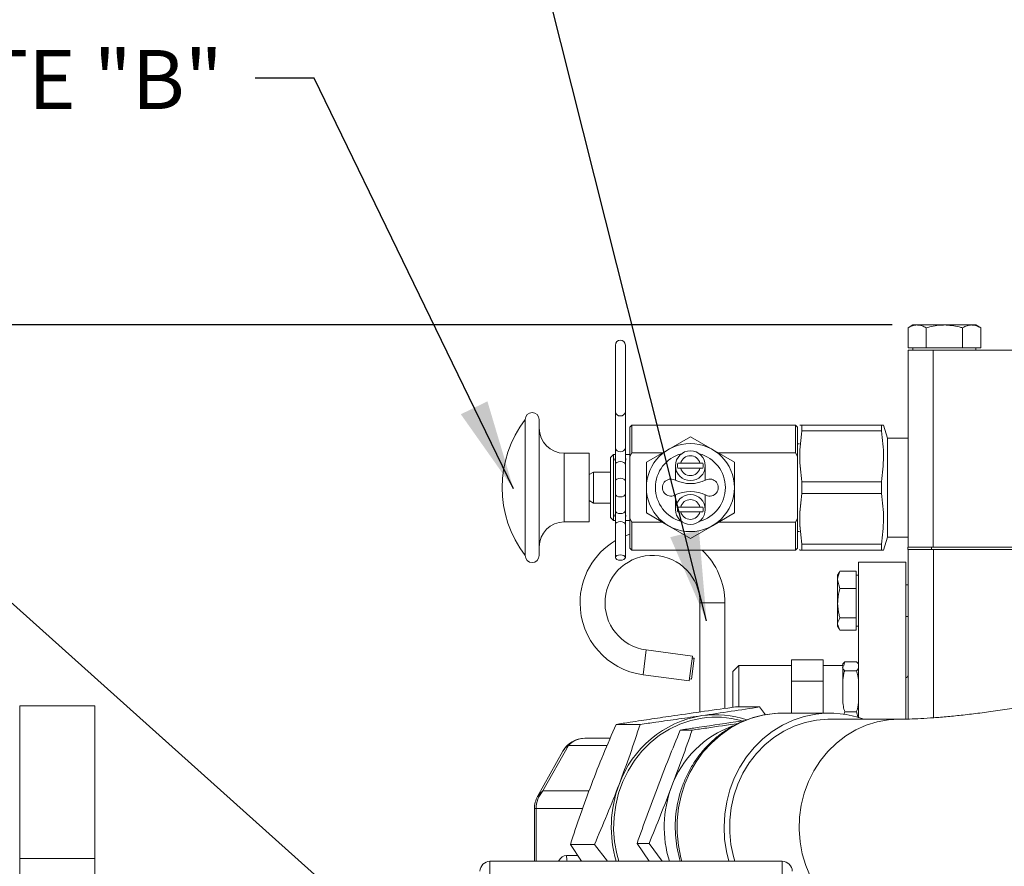
# Model space of a CAD drawing. Units: millimetres. Extents: x 11 to 1180, y 5 to 832.
# Drawn here: x 506 to 556, y 352 to 395 of the extents above; entities that cross this region are included whole.
import ezdxf

# ---------------------------------------------------------------- set-up
doc = ezdxf.new("R2010")
doc.units = ezdxf.units.MM
doc.layers.add('SLD-0', color=7, linetype='Continuous')
doc.styles.add('SLDTEXTSTYLE0', font='TXT', dxfattribs={"width": 0.605})
doc.dimstyles.new('SLDDIMSTYLE1', dxfattribs={"dimtxt": 3, "dimasz": 4.572, "dimexe": 0, "dimexo": 0.0625, "dimgap": 0.75, "dimtad": 0, "dimdec": 1, "dimlfac": 5, "dimrnd": 1e-09, "dimzin": 12, "dimdsep": 46, "dimtxsty": 'SLDTEXTSTYLE0', "dimsah": 1, "dimcen": 0.09, "dimadec": 0, "dimazin": 0, "dimtfac": 1, "dimtdec": 3, "dimtofl": 0, "dimtmove": 0, "dimatfit": 3, "dimfxl": 0, "dimfrac": 2, "dimtolj": 1, "dimtzin": 12, "dimarcsym": 0})
doc.dimstyles.new('SLDDIMSTYLE3', dxfattribs={"dimtxt": 0, "dimasz": 4.572, "dimexe": 0, "dimexo": 0.0625, "dimgap": 0, "dimtad": 0, "dimtih": 1, "dimtoh": 1, "dimdec": 0, "dimrnd": 1e-09, "dimzin": 0, "dimdsep": 46, "dimtxsty": 'Standard', "dimsah": 1, "dimcen": 0.09, "dimadec": 0, "dimazin": 0, "dimtfac": 4.572, "dimtdec": 0, "dimtofl": 0, "dimtmove": 0, "dimatfit": 3, "dimfxl": 0, "dimfrac": 2, "dimtolj": 1, "dimtzin": 0, "dimarcsym": 0})

# ---------------------------------------------------------------- blocks, each defined once
blk = doc.blocks.new('*D18')
at = {"layer": 'SLD-0'}
for p, q in [((550.547, 379.798), (391.633, 379.798)), ((394.808, 379.798), (394.808, 312.151)), ((394.808, 231.023), (394.808, 298.67)), ((588.138, 231.023), (391.633, 231.023))]:
    blk.add_line(p, q, dxfattribs=at)
for points in [[(394.808, 379.798), (394.046, 375.226), (395.57, 375.226)], [(394.808, 231.023), (395.57, 235.595), (394.046, 235.595)]]:
    blk.add_solid(points, dxfattribs=at)
at = {"layer": 'SLD-0', "insert": (393.243, 300.257), "char_height": 3, "attachment_point": 1, "rotation": 90, "style": 'SLDTEXTSTYLE0'}
blk.add_mtext('743.9', dxfattribs=at)

msp = doc.modelspace()

# ---------------------------------------------------------------- linework, layer by layer
at = {"color": 7, "linetype": 'Continuous', "lineweight": 15}
for p, q in [((551.6025, 379.79788), (551.35498, 379.65498)), ((551.35498, 378.63788), (551.35498, 379.65498)), ((551.81686, 379.79788), (551.6025, 379.79788)), ((553.2025, 379.79788), (551.81686, 379.79788)), ((552.27874, 378.63788), (552.27874, 379.65498)), ((554.58814, 379.79788), (553.2025, 379.79788)), ((554.12626, 378.63788), (554.12626, 379.65498)), ((554.8025, 379.79788), (554.58814, 379.79788)), ((555.05002, 379.65498), (554.8025, 379.79788)), ((555.05002, 378.63788), (555.05002, 379.65498)), ((536.47467, 378.77088), (536.47467, 375.37782)), ((536.98267, 375.37782), (536.98267, 378.77088)), ((551.81686, 378.63788), (551.35498, 378.63788)), ((551.3645, 368.50988), (551.3645, 378.51788)), ((551.3645, 378.51788), (552.6345, 378.51788)), ((551.6025, 378.63788), (551.6025, 378.51788)), ((552.27874, 378.63788), (551.81686, 378.63788)), ((553.2025, 378.63788), (552.27874, 378.63788)), ((552.6345, 378.51788), (552.6345, 368.50988)), ((552.6345, 378.51788), (560.7185, 378.51788)), ((554.12626, 378.63788), (553.2025, 378.63788)), ((554.58814, 378.63788), (554.12626, 378.63788)), ((555.05002, 378.63788), (554.58814, 378.63788)), ((554.8025, 378.51788), (554.8025, 378.63788)), ((531.88908, 374.98873), (531.88908, 368.07503)), ((532.60078, 374.98873), (532.60078, 368.07503)), ((536.47467, 375.37782), (536.47467, 373.5519)), ((536.98267, 373.5519), (536.98267, 375.37782)), ((537.31328, 374.70914), (537.21161, 374.60742)), ((537.21161, 374.60742), (537.21161, 373.10696)), ((545.62498, 374.70914), (537.31328, 374.70914)), ((537.31328, 374.70914), (537.31328, 373.29735)), ((545.72665, 374.60746), (545.62498, 374.70914)), ((545.62498, 374.70914), (545.62498, 373.29735)), ((545.72665, 374.60746), (545.72665, 373.10705)), ((545.95323, 374.41067), (545.95323, 374.70688)), ((545.95323, 374.70688), (545.95323, 374.41067)), ((545.95323, 374.70688), (550.00204, 374.70688)), ((550.00204, 374.70688), (550.00204, 374.41067)), ((550.3146, 374.04827), (550.10694, 374.70688)), ((539.16876, 373.469), (540.28715, 374.1147)), ((540.28715, 374.1147), (541.40554, 373.469)), ((550.00204, 374.41067), (545.95323, 374.41067)), ((551.3645, 374.04827), (550.3146, 374.04827)), ((550.3146, 374.04827), (550.3146, 369.0155)), ((536.47467, 373.5519), (536.47467, 372.71688)), ((536.98267, 372.71688), (536.98267, 373.5519)), ((538.05036, 372.82329), (539.16876, 373.469)), ((541.40554, 373.469), (542.52393, 372.82329)), ((545.84103, 373.75596), (545.72665, 373.75596)), ((535.14259, 373.28064), (533.87168, 373.28064)), ((535.14259, 373.28064), (535.14259, 369.78312)), ((536.37282, 373.20947), (536.22031, 373.05696)), ((536.22031, 373.05696), (536.22031, 370.0068)), ((536.47467, 373.20947), (536.37282, 373.20947)), ((536.37282, 373.20947), (536.37282, 369.85429)), ((537.21161, 373.20947), (536.98267, 373.20947)), ((537.21161, 373.10696), (537.31328, 373.29735)), ((537.21161, 369.95681), (537.21161, 373.10696)), ((537.31328, 373.29735), (538.87146, 373.29735)), ((541.70284, 373.29735), (545.62498, 373.29735)), ((545.62498, 373.29735), (545.72665, 373.10705)), ((545.72665, 373.10705), (545.72665, 369.95672)), ((536.47467, 372.71688), (536.47467, 371.87088)), ((536.98267, 371.87088), (536.98267, 372.71688)), ((538.05036, 371.53188), (538.05036, 372.82329)), ((539.52969, 371.90057), (539.52969, 372.64519)), ((540.77463, 372.77101), (539.79967, 372.77101)), ((539.79967, 372.51937), (540.77463, 372.51937)), ((541.0446, 372.64519), (541.0446, 371.90057)), ((542.52393, 372.82329), (542.52393, 371.53188)), ((535.36271, 372.31984), (535.14259, 372.19275)), ((536.22031, 372.31984), (535.36271, 372.31984)), ((535.36271, 372.31984), (535.36271, 370.74393)), ((536.47467, 371.87088), (536.47467, 371.19288)), ((536.98267, 371.19288), (536.98267, 371.87088)), ((538.05036, 370.24048), (538.05036, 371.53188)), ((542.52393, 371.53188), (542.52393, 370.24048)), ((545.95323, 371.82809), (545.95323, 371.23567)), ((545.95323, 371.23567), (545.95323, 371.82809)), ((545.95323, 371.82809), (550.00204, 371.82809)), ((550.00204, 371.82809), (550.00204, 371.23567)), ((536.47467, 371.19288), (536.47467, 370.34688)), ((536.98267, 370.34688), (536.98267, 371.19288)), ((539.52969, 370.41857), (539.52969, 371.16319)), ((541.0446, 371.16319), (541.0446, 370.41857)), ((550.00204, 371.23567), (545.95323, 371.23567)), ((535.14259, 370.87102), (535.36271, 370.74393)), ((535.36271, 370.74393), (536.22031, 370.74393)), ((540.77463, 370.54439), (539.79967, 370.54439)), ((536.22031, 370.0068), (536.37282, 369.85429)), ((536.47467, 370.34688), (536.47467, 369.66888)), ((536.98267, 369.66888), (536.98267, 370.34688)), ((537.31328, 369.76642), (537.21161, 369.95681)), ((537.21161, 369.95681), (537.21161, 368.45635)), ((539.16876, 369.59477), (538.05036, 370.24048)), ((539.79967, 370.29276), (540.77463, 370.29276)), ((542.52393, 370.24048), (541.40554, 369.59477)), ((545.72665, 369.95672), (545.62498, 369.76642)), ((545.72665, 369.95672), (545.72665, 368.4563)), ((533.87168, 369.78312), (535.14259, 369.78312)), ((536.37282, 369.85429), (536.47467, 369.85429)), ((536.47467, 369.66888), (536.47467, 367.97588)), ((536.98267, 369.85429), (537.21161, 369.85429)), ((536.98267, 367.97588), (536.98267, 369.66888)), ((537.31328, 369.76642), (537.31328, 368.35463)), ((538.87146, 369.76642), (537.31328, 369.76642)), ((540.28715, 368.94907), (539.16876, 369.59477)), ((541.40554, 369.59477), (540.28715, 368.94907)), ((545.62498, 369.76642), (541.70284, 369.76642)), ((545.62498, 369.76642), (545.62498, 368.35463)), ((537.21161, 369.16947), (536.98267, 369.08581)), ((545.72665, 369.30781), (545.84103, 369.30781)), ((550.10694, 368.35688), (550.3146, 369.0155)), ((550.3146, 369.0155), (551.3645, 369.0155)), ((537.21161, 368.45635), (537.31328, 368.35463)), ((545.62498, 368.35463), (545.72665, 368.4563)), ((545.95323, 368.65309), (545.95323, 368.35688)), ((545.95323, 368.35688), (545.95323, 368.65309)), ((545.95323, 368.65309), (550.00204, 368.65309)), ((550.00204, 368.65309), (550.00204, 368.35688)), ((551.3485, 368.50988), (551.3485, 368.38288)), ((551.3485, 368.50988), (552.5485, 368.50988)), ((552.5485, 368.50988), (552.5485, 368.38288)), ((552.5485, 368.50988), (576.8285, 368.50988)), ((552.6345, 368.50988), (576.7645, 368.50988)), ((537.31328, 368.35463), (545.62498, 368.35463)), ((545.84103, 368.38005), (545.84833, 368.35688)), ((550.00204, 368.35688), (545.95323, 368.35688)), ((551.3485, 368.38288), (552.5485, 368.38288)), ((551.3625, 359.76646), (551.3625, 368.38288)), ((552.5485, 368.38288), (576.8285, 368.38288)), ((552.6425, 368.38288), (586.2785, 368.38288)), ((548.8355, 359.84927), (548.8355, 367.73288)), ((548.8355, 367.73288), (551.2355, 367.73288)), ((551.2355, 359.76468), (551.2355, 367.73288)), ((547.85211, 367.21558), (547.7755, 367.08288)), ((547.7755, 367.08288), (547.7755, 366.83612)), ((547.89161, 367.27608), (547.86572, 367.20772)), ((548.7155, 367.27608), (547.89161, 367.27608)), ((548.7155, 367.27608), (548.7155, 366.83612)), ((548.8355, 367.08288), (548.7155, 367.08288)), ((547.89161, 366.39617), (547.7755, 366.83612)), ((547.7755, 365.64957), (547.7755, 366.83612)), ((548.7155, 366.83612), (548.7155, 366.39617)), ((551.3625, 366.58288), (551.2355, 366.58288)), ((548.7155, 366.39617), (547.89161, 366.39617)), ((548.7155, 366.39617), (548.7155, 365.64957)), ((540.7735, 365.67024), (540.7735, 360.12597)), ((542.0435, 360.30393), (542.0435, 365.67024)), ((547.7755, 365.64957), (547.7755, 364.59633)), ((548.7155, 365.64957), (548.7155, 364.90297)), ((551.2355, 364.98288), (551.3625, 364.98288)), ((547.89161, 364.28969), (547.7755, 364.59633)), ((547.7755, 364.59633), (547.7755, 364.48288)), ((547.7755, 364.48288), (547.85211, 364.35019)), ((548.7155, 364.90297), (547.89161, 364.90297)), ((548.7155, 364.90297), (548.7155, 364.59633)), ((548.7155, 364.59633), (548.7155, 364.28969)), ((548.7155, 364.48288), (548.8355, 364.48288)), ((548.7155, 364.28969), (547.89161, 364.28969)), ((540.39918, 362.96802), (538.04554, 363.27789)), ((540.39918, 362.96802), (540.23341, 361.70889)), ((540.48665, 362.85403), (540.3474, 361.79636)), ((540.48665, 362.85403), (540.38592, 362.86729)), ((542.74762, 362.48788), (542.4474, 362.18766)), ((545.43494, 362.48788), (542.74762, 362.48788)), ((542.74762, 362.48788), (542.74762, 360.37986)), ((545.43494, 362.78259), (545.43494, 362.23266)), ((545.43494, 362.78259), (547.03514, 362.78259)), ((547.03514, 362.78259), (547.03514, 362.23266)), ((548.0354, 362.48788), (547.03514, 362.48788)), ((548.0354, 361.04849), (548.0354, 362.47166)), ((548.13547, 362.66538), (548.07575, 362.45049)), ((548.13547, 362.66538), (548.73542, 362.66538)), ((537.87977, 362.01875), (540.23341, 361.70889)), ((542.4474, 360.35581), (542.4474, 362.18766)), ((545.43494, 362.23266), (545.43494, 361.68274)), ((547.03514, 362.23266), (547.03514, 361.68274)), ((548.13547, 362.22171), (548.73542, 362.22171)), ((540.24667, 361.80962), (540.3474, 361.79636)), ((545.43494, 361.68274), (547.03514, 361.68274)), ((545.43494, 361.68274), (545.43494, 360.58288)), ((547.03514, 361.68274), (547.03514, 360.58288)), ((510.0085, 360.43888), (506.1885, 360.43888)), ((506.1885, 360.43888), (506.1885, 352.68254)), ((510.0085, 360.43888), (510.0085, 352.68254)), ((545.43494, 360.58288), (545.43494, 360.06498)), ((547.03514, 360.58288), (547.03514, 360.06498)), ((543.80895, 360.37986), (542.58821, 360.37986)), ((543.80895, 360.37986), (544.11514, 359.98297)), ((547.38059, 360.06498), (544.98931, 360.06498)), ((548.09621, 359.9892), (548.13547, 360.13921)), ((548.13547, 360.13921), (548.73542, 360.13921)), ((548.73542, 360.13921), (548.81995, 359.83504)), ((537.73283, 359.49432), (536.51209, 359.49432)), ((543.07925, 359.69248), (542.59464, 359.62246)), ((550.91387, 359.76018), (547.38059, 359.76018)), ((540.38269, 359.20429), (539.77231, 359.20429)), ((534.91807, 358.78678), (536.21054, 358.78678)), ((533.80973, 358.13685), (532.52072, 355.8328)), ((534.08367, 358.41481), (532.79466, 356.11076)), ((532.35906, 355.21273), (532.35906, 352.53288)), ((538.18639, 353.43743), (537.57602, 353.43743)), ((537.57602, 353.43743), (538.20051, 352.53288)), ((538.86161, 352.53288), (538.18639, 353.43743)), ((535.40734, 353.38824), (534.1866, 353.38824)), ((534.1866, 353.38824), (534.75575, 352.53288)), ((536.06715, 352.53288), (535.40734, 353.38824)), ((510.0085, 352.68254), (506.1885, 352.68254)), ((506.1885, 352.68254), (506.1885, 333.84908)), ((510.0085, 352.68254), (510.0085, 333.84908)), ((544.9585, 352.53288), (530.0995, 352.53288))]:
    msp.add_line(p, q, dxfattribs=at)
at = {"color": 8, "linetype": 'Continuous', "lineweight": 15}
for p, q in [((533.87168, 373.28064), (533.87168, 369.78312)), ((552.6425, 368.38288), (552.6425, 359.82982)), ((540.7735, 365.67024), (542.0435, 365.67024)), ((538.04554, 363.27789), (537.87977, 362.01875)), ((536.05201, 358.41481), (534.08367, 358.41481)), ((532.79466, 356.11076), (535.13493, 356.11076)), ((532.44904, 355.21273), (532.35906, 355.21273)), ((532.44904, 355.21273), (532.44904, 352.53288)), ((534.8075, 355.21273), (532.44904, 355.21273)), ((530.0995, 352.53288), (530.0995, 347.45288)), ((533.99177, 352.83584), (534.55416, 352.83584)), ((544.9585, 347.45288), (544.9585, 352.53288))]:
    msp.add_line(p, q, dxfattribs=at)
at = {"color": 8, "linetype": 'Continuous', "lineweight": 15, "flags": 128}
for points in [[(536.72867, 372.85248), (536.63147, 372.84216), (536.54906, 372.81277), (536.494, 372.76878), (536.47467, 372.71688)], [(536.98267, 372.71688), (536.96334, 372.76878), (536.90827, 372.81277), (536.82587, 372.84216), (536.72867, 372.85248)], [(536.72867, 372.00648), (536.63147, 371.99616), (536.54906, 371.96677), (536.494, 371.92278), (536.47467, 371.87088)], [(536.98267, 371.87088), (536.96334, 371.92278), (536.90827, 371.96677), (536.82587, 371.99616), (536.72867, 372.00648)], [(536.72867, 371.05728), (536.63147, 371.0676), (536.54906, 371.097), (536.494, 371.14099), (536.47467, 371.19288)], [(536.98267, 371.19288), (536.96334, 371.14099), (536.90827, 371.097), (536.82587, 371.0676), (536.72867, 371.05728)], [(536.72867, 370.21128), (536.63147, 370.22161), (536.54906, 370.251), (536.494, 370.29499), (536.47467, 370.34688)], [(536.98267, 370.34688), (536.96334, 370.29499), (536.90827, 370.251), (536.82587, 370.22161), (536.72867, 370.21128)], [(536.72867, 369.80448), (536.63147, 369.79416), (536.54906, 369.76477), (536.494, 369.72078), (536.47467, 369.66888)], [(536.98267, 369.66888), (536.96334, 369.72078), (536.90827, 369.76477), (536.82587, 369.79416), (536.72867, 369.80448)], [(544.98931, 360.06498), (544.56208, 360.0467), (543.97459, 359.96108), (543.39943, 359.80642), (542.84356, 359.5846), (542.31374, 359.29832), (541.8164, 358.95105), (541.35758, 358.547), (540.94283, 358.09108), (540.57721, 357.58883), (540.26514, 357.04633), (540.01042, 356.47018), (539.81614, 355.86736), (539.68465, 355.24521), (539.61755, 354.61126), (539.61566, 353.97321), (539.67899, 353.33882), (539.80679, 352.71577), (539.85729, 352.53288)], [(546.39126, 351.74229), (546.15261, 352.31364), (545.97604, 352.91054), (545.86384, 353.52522), (545.81747, 354.14965), (545.83754, 354.7757), (545.9238, 355.39521), (546.0751, 356.0001), (546.28948, 356.58248), (546.56415, 357.13477), (546.89553, 357.64976), (547.27929, 358.12074), (547.71043, 358.54156), (548.18334, 358.90675), (548.69184, 359.21154), (549.22931, 359.45196), (549.78874, 359.62488), (550.36283, 359.72803), (550.91341, 359.76018)]]:
    msp.add_lwpolyline(points, dxfattribs=at)
at = {"color": 7, "linetype": 'Continuous', "lineweight": 15, "flags": 128}
for points in [[(536.72867, 368.11148), (536.63147, 368.10116), (536.54906, 368.07177), (536.494, 368.02778), (536.47467, 367.97588), (536.494, 367.92399), (536.54906, 367.88), (536.63147, 367.85061), (536.72867, 367.84028), (536.82587, 367.85061), (536.90827, 367.88), (536.96334, 367.92399), (536.98267, 367.97588), (536.96334, 368.02778), (536.90827, 368.07177), (536.82587, 368.10116), (536.72867, 368.11148)], [(542.24857, 352.53288), (542.12619, 353.0254), (542.03048, 353.65508), (541.99971, 354.29226), (542.03426, 354.92923), (542.13371, 355.55824), (542.29684, 356.17165), (542.52169, 356.76203), (542.80551, 357.32221), (543.14487, 357.84538), (543.53565, 358.32519), (543.9731, 358.75583), (544.45191, 359.13206), (544.96627, 359.44932), (545.50994, 359.70376), (546.07631, 359.89228), (546.65852, 360.0126)], [(536.64366, 352.53288), (536.54259, 352.90864), (536.43222, 353.52392), (536.38657, 354.14863), (536.40619, 354.77492), (536.49084, 355.39491), (536.63945, 356.00079), (536.85016, 356.58496), (537.12032, 357.14006), (537.44654, 357.65912), (537.82469, 358.13561), (538.25004, 358.56353), (538.71724, 358.93751), (539.2204, 359.25283), (539.7532, 359.50554), (540.30894, 359.69246), (540.88063, 359.81124)], [(542.54633, 352.53288), (542.47777, 352.77131), (542.35059, 353.3826), (542.28899, 354.00551), (542.29376, 354.63191), (542.36485, 355.25364), (542.50133, 355.8626), (542.70141, 356.45085), (542.9625, 357.01072), (543.28118, 357.5349), (543.65331, 358.01657), (544.07402, 358.44945), (544.53784, 358.8279), (545.03872, 359.14697), (545.57013, 359.40251), (546.12515, 359.5912), (546.69652, 359.71056)], [(546.69652, 359.71056), (547.27682, 359.75904), (547.38059, 359.76018)]]:
    msp.add_lwpolyline(points, dxfattribs=at)
at = {"color": 7, "linetype": 'Continuous', "lineweight": 15}
msp.add_circle((540.28715, 371.53188), 2.23679, dxfattribs=at)
for centre, radius, start, end in [((536.72867, 378.77088), 0.254, 0, 180), ((536.4132, 371.53188), 5.69364, 142.616802, 217.383198), ((532.24493, 374.98873), 0.35585, 0, 180), ((533.87168, 374.55154), 1.2709, 180, 270), ((540.28715, 371.53188), 1.778, 104.833004, 255.166996), ((540.28715, 372.64519), 0.75746, 0, 180), ((540.28715, 372.64519), 0.50346, 14.472218, 165.527782), ((540.28715, 371.53188), 1.778, 284.833004, 75.166996), ((540.28715, 372.64519), 0.75746, 180, 0), ((540.28715, 372.64519), 0.6492, 168.824902, 191.175098), ((540.28715, 372.64519), 0.50346, 194.472218, 345.527782), ((540.28715, 372.64519), 0.6492, 348.824902, 11.175098), ((539.29839, 371.53188), 0.43211, 64.082365, 295.917635), ((541.27591, 371.53188), 0.43211, 244.082365, 115.917635), ((540.28715, 373.56656), 1.8301, 244.082365, 295.917635), ((540.28715, 369.49721), 1.8301, 64.082365, 115.917635), ((540.28715, 370.41857), 0.75746, 0, 180), ((540.28715, 370.41857), 0.6492, 168.824902, 191.175098), ((540.28715, 370.41857), 0.50346, 14.472218, 165.527782), ((540.28715, 370.41857), 0.6492, 348.824902, 11.175098), ((540.28715, 370.41857), 0.75746, 180, 0), ((540.28715, 370.41857), 0.50346, 194.472218, 345.527782), ((533.87168, 368.51222), 1.2709, 90, 180), ((538.3605, 365.67024), 3.683, 120.799517, 180), ((532.24493, 368.07503), 0.35585, 180, 0), ((538.3605, 365.67024), 2.413, 0, 262.5), ((538.3605, 365.67024), 3.683, 0, 46.790831), ((538.3605, 365.67024), 3.683, 180, 262.5), ((551.2035, 362.01288), 0.16, 281.536959, 353.590796), ((541.742, 354.61109), 5.39775, 99.352745, 160.180123), ((541.57747, 355.03466), 4.95396, 71.343028, 98.271184), ((547.37998, 355.03494), 5.02967, 69.963179, 98.246945), ((541.57745, 355.02351), 4.83817, 74.601425, 98.280796), ((544.18776, 354.54798), 5.16977, 109.792159, 159.94435), ((534.91807, 357.51678), 1.27, 90, 150.775007), ((534.92614, 357.64684), 1.13998, 90.405727, 137.648656), ((542.38419, 354.27313), 6.11731, 159.241619, 196.527722), ((533.76903, 355.22023), 1.32001, 137.574266, 180.325565), ((544.73215, 354.2733), 5.77578, 159.236676, 197.537454), ((533.62906, 355.21273), 1.27, 150.775007, 180), ((530.0995, 352.02488), 0.508, 90, 180), ((544.9585, 352.02488), 0.508, 0, 90)]:
    msp.add_arc(centre, radius, start, end, dxfattribs=at)
at = {"color": 8, "linetype": 'Continuous', "lineweight": 15}
for centre, radius, start, end in [((536.70392, 375.40951), 0.23143, 187.870494, 276.140337), ((536.75342, 375.40951), 0.23143, 263.859663, 352.129506), ((536.70392, 373.58359), 0.23143, 187.870494, 276.140337), ((536.75342, 373.58359), 0.23143, 263.859663, 352.129506), ((534.4617, 357.76828), 0.74893, 120.315096, 150.519953), ((533.17269, 355.46423), 0.74893, 120.315096, 150.519953), ((535.35317, 352.83553), 1.3614, 179.987039, 192.844309)]:
    msp.add_arc(centre, radius, start, end, dxfattribs=at)
msp.add_ellipse((534.65577, 349.24373), major_axis=(-0.73529, 3.58493), ratio=0.30847269, start_param=6.21999993, end_param=6.63364478, dxfattribs=at)
at = {"color": 7, "linetype": 'Continuous', "lineweight": 15}
for points, knots in [([(551.35498, 379.65498), (551.42999, 379.69492), (551.58139, 379.77554), (551.73789, 379.79039), (551.81686, 379.79788)], [0, 0, 0, 0, 0.49545796, 1, 1, 1, 1]), ([(551.81686, 379.79788), (551.8278, 379.79771), (551.91071, 379.79642), (552.06703, 379.76521), (552.20774, 379.69195), (552.27874, 379.65498)], [0, 0, 0, 0, 0.07008577, 0.53078223, 1, 1, 1, 1]), ([(552.27874, 379.65498), (552.51819, 379.71449), (552.82298, 379.79025), (553.1355, 379.79654), (553.2025, 379.79788)], [0, 0, 0, 0, 0.78562249, 1, 1, 1, 1]), ([(553.2025, 379.79788), (553.45619, 379.77889), (553.7689, 379.75547), (554.06953, 379.67093), (554.12626, 379.65498)], [0, 0, 0, 0, 0.81130355, 1, 1, 1, 1]), ([(554.12626, 379.65498), (554.20127, 379.69492), (554.35267, 379.77554), (554.50917, 379.79039), (554.58814, 379.79788)], [0, 0, 0, 0, 0.49545796, 1, 1, 1, 1]), ([(554.58814, 379.79788), (554.59908, 379.79771), (554.68199, 379.79642), (554.83831, 379.76521), (554.97902, 379.69195), (555.05002, 379.65498)], [0, 0, 0, 0, 0.07008577, 0.53078223, 1, 1, 1, 1]), ([(545.85312, 374.70688), (545.86719, 374.70688), (545.88252, 374.70688), (545.94788, 374.70688), (545.95323, 374.70688)], [0, 0, 0, 0, 0.91818451, 1, 1, 1, 1]), ([(550.00204, 374.70688), (550.00793, 374.70688), (550.07319, 374.70688), (550.08902, 374.70688), (550.10342, 374.70688)], [0, 0, 0, 0, 0.09012544, 1, 1, 1, 1]), ([(545.95323, 371.82809), (545.90111, 372.25446), (545.79589, 373.11526), (545.90045, 373.97618), (545.95323, 374.41067)], [0, 0, 0, 0, 0.495309229, 1, 1, 1, 1]), ([(545.95323, 374.41067), (545.90111, 373.98431), (545.79589, 373.12351), (545.90045, 372.26259), (545.95323, 371.82809)], [0, 0, 0, 0, 0.49530923, 1, 1, 1, 1]), ([(550.00204, 371.82809), (550.05416, 372.25446), (550.15938, 373.11526), (550.05482, 373.97618), (550.00204, 374.41067)], [0, 0, 0, 0, 0.49530923, 1, 1, 1, 1]), ([(536.47467, 372.89206), (536.47108, 372.89687), (536.44933, 372.926), (536.4421, 372.97325), (536.46529, 373.00604), (536.47467, 373.01931)], [0, 0, 0, 0, 0.1053758, 0.63808663, 1, 1, 1, 1]), ([(536.98267, 373.02326), (536.98639, 373.01991), (537.00554, 373.0027), (537.0085, 372.95989), (537.00481, 372.91637), (536.9846, 372.89278), (536.98267, 372.89051)], [0, 0, 0, 0, 0.09688932, 0.49864374, 0.95197128, 1, 1, 1, 1]), ([(539.79967, 372.77101), (539.79341, 372.77101), (539.75649, 372.77101), (539.70351, 372.77101), (539.66375, 372.77101), (539.65026, 372.77101)], [0, 0, 0, 0, 0.11875611, 0.70088179, 1, 1, 1, 1]), ([(539.65026, 372.51937), (539.65357, 372.51937), (539.68069, 372.51937), (539.73071, 372.51937), (539.77951, 372.51937), (539.79967, 372.51937)], [0, 0, 0, 0, 0.07528481, 0.61808153, 1, 1, 1, 1]), ([(540.92403, 372.77101), (540.91368, 372.77101), (540.88996, 372.77101), (540.84022, 372.77101), (540.79952, 372.77101), (540.77463, 372.77101)], [0, 0, 0, 0, 0.23107605, 0.52966356, 1, 1, 1, 1]), ([(540.77463, 372.51937), (540.77976, 372.51937), (540.80461, 372.51937), (540.85758, 372.51937), (540.8995, 372.51937), (540.92403, 372.51937)], [0, 0, 0, 0, 0.09739039, 0.47153189, 1, 1, 1, 1]), ([(545.95323, 371.23567), (545.90111, 370.80931), (545.79589, 369.94851), (545.90045, 369.08759), (545.95323, 368.65309)], [0, 0, 0, 0, 0.495309229, 1, 1, 1, 1]), ([(545.95323, 368.65309), (545.90111, 369.07946), (545.79589, 369.94026), (545.90045, 370.80118), (545.95323, 371.23567)], [0, 0, 0, 0, 0.49530923, 1, 1, 1, 1]), ([(550.00204, 368.65309), (550.05416, 369.07946), (550.15938, 369.94026), (550.05482, 370.80118), (550.00204, 371.23567)], [0, 0, 0, 0, 0.49530923, 1, 1, 1, 1]), ([(539.79967, 370.54439), (539.79341, 370.54439), (539.75649, 370.54439), (539.70351, 370.54439), (539.66375, 370.54439), (539.65026, 370.54439)], [0, 0, 0, 0, 0.11875611, 0.70088179, 1, 1, 1, 1]), ([(540.92403, 370.54439), (540.91368, 370.54439), (540.88996, 370.54439), (540.84022, 370.54439), (540.79952, 370.54439), (540.77463, 370.54439)], [0, 0, 0, 0, 0.23107605, 0.52966356, 1, 1, 1, 1]), ([(536.47467, 370.04051), (536.47095, 370.04386), (536.4518, 370.06107), (536.44884, 370.10388), (536.45253, 370.14739), (536.47273, 370.17099), (536.47467, 370.17325)], [0, 0, 0, 0, 0.09688959, 0.49864375, 0.95197101, 1, 1, 1, 1]), ([(536.98267, 370.1717), (536.98626, 370.16689), (537.00801, 370.13777), (537.01524, 370.09052), (536.99205, 370.05772), (536.98267, 370.04446)], [0, 0, 0, 0, 0.10537553, 0.63808685, 1, 1, 1, 1]), ([(539.65026, 370.29276), (539.65357, 370.29276), (539.68069, 370.29276), (539.73071, 370.29276), (539.77951, 370.29276), (539.79967, 370.29276)], [0, 0, 0, 0, 0.075284811, 0.618081525, 1, 1, 1, 1]), ([(540.77463, 370.29276), (540.77976, 370.29276), (540.80461, 370.29276), (540.85758, 370.29276), (540.8995, 370.29276), (540.92403, 370.29276)], [0, 0, 0, 0, 0.09739039, 0.47153189, 1, 1, 1, 1]), ([(593.33268, 370.21319), (593.01921, 370.10694), (592.11033, 369.79887), (590.61302, 369.29832), (588.84618, 368.71637), (587.09306, 368.14828), (585.35557, 367.5945), (583.63571, 367.05568), (581.93546, 366.53242), (580.25678, 366.0253), (578.60161, 365.53488), (576.9719, 365.06171), (575.36957, 364.60632), (573.79654, 364.16921), (572.2547, 363.75086), (570.74596, 363.35174), (569.2722, 362.97228), (567.83528, 362.61289), (566.43709, 362.27396), (565.07949, 361.95584), (563.76434, 361.65887), (562.49353, 361.38331), (561.26894, 361.12942), (560.09248, 360.8974), (558.96606, 360.68739), (557.89164, 360.49947), (556.87124, 360.33365), (555.90688, 360.18983), (555.00067, 360.0678), (554.15475, 359.96722), (553.37143, 359.88756), (552.65253, 359.82797), (552.00195, 359.78776), (551.41578, 359.7642), (551.08005, 359.76151), (550.91387, 359.76018)], [0, 0, 0, 0, 0.01665764, 0.04829721, 0.07992967, 0.11155182, 0.143162, 0.1747584, 0.20633904, 0.23790175, 0.26944412, 0.30096349, 0.33245686, 0.36392086, 0.39535167, 0.42674497, 0.45809581, 0.48939851, 0.52064654, 0.55183234, 0.5829471, 0.61398058, 0.64492077, 0.67575357, 0.70646234, 0.73702743, 0.76742557, 0.79762915, 0.82760542, 0.8573156, 0.88671385, 0.91574638, 0.94435051, 0.97245426, 1, 1, 1, 1]), ([(545.95323, 368.35688), (545.94788, 368.35688), (545.88253, 368.35688), (545.86633, 368.35688), (545.85146, 368.35688)], [0, 0, 0, 0, 0.08179018, 1, 1, 1, 1]), ([(550.10182, 368.35688), (550.08819, 368.35688), (550.07322, 368.35688), (550.00793, 368.35688), (550.00204, 368.35688)], [0, 0, 0, 0, 0.90987352, 1, 1, 1, 1]), ([(547.7755, 366.83612), (547.77561, 366.84656), (547.77727, 366.99512), (547.83652, 367.14071), (547.89161, 367.27608)], [0, 0, 0, 0, 0.070214766, 1, 1, 1, 1]), ([(547.7755, 365.64957), (547.77689, 365.71067), (547.78266, 365.96333), (547.84463, 366.20952), (547.89161, 366.39617)], [0, 0, 0, 0, 0.24185142, 1, 1, 1, 1]), ([(547.89161, 364.90297), (547.87631, 364.95737), (547.80794, 365.20054), (547.78967, 365.45333), (547.7755, 365.64957)], [0, 0, 0, 0, 0.22371328, 1, 1, 1, 1]), ([(547.7755, 364.59633), (547.77561, 364.6036), (547.77727, 364.70715), (547.83652, 364.80862), (547.89161, 364.90297)], [0, 0, 0, 0, 0.07021477, 1, 1, 1, 1]), ([(548.13547, 362.22171), (548.10257, 362.24906), (548.01512, 362.32175), (548.02761, 362.39676), (548.0354, 362.44355)], [0, 0, 0, 0, 0.37619183, 1, 1, 1, 1]), ([(548.0354, 362.44355), (548.02848, 362.48738), (548.01667, 362.56229), (548.10063, 362.63515), (548.13547, 362.66538)], [0, 0, 0, 0, 0.5850847, 1, 1, 1, 1]), ([(548.73542, 362.66538), (548.76832, 362.63803), (548.85578, 362.56534), (548.84329, 362.49033), (548.8355, 362.44355)], [0, 0, 0, 0, 0.37619183, 1, 1, 1, 1]), ([(548.8355, 362.44355), (548.84241, 362.39971), (548.85423, 362.3248), (548.77026, 362.25194), (548.73542, 362.22171)], [0, 0, 0, 0, 0.5850847, 1, 1, 1, 1]), ([(548.0354, 361.18046), (548.03514, 361.3325), (548.03462, 361.63756), (548.05496, 361.99177), (548.12074, 362.17963), (548.13547, 362.22171)], [0, 0, 0, 0, 0.43537071, 0.87354073, 1, 1, 1, 1]), ([(548.73542, 362.22171), (548.76193, 362.13413), (548.82613, 361.92199), (548.83509, 361.56925), (548.83536, 361.31036), (548.8355, 361.18046)], [0, 0, 0, 0, 0.25943165, 0.62839114, 1, 1, 1, 1]), ([(548.13547, 360.13921), (548.10897, 360.22679), (548.04476, 360.43893), (548.03581, 360.79167), (548.03553, 361.05056), (548.0354, 361.18046)], [0, 0, 0, 0, 0.25943165, 0.62839114, 1, 1, 1, 1]), ([(548.8355, 361.18046), (548.83576, 361.02842), (548.83628, 360.72336), (548.81593, 360.36915), (548.75015, 360.18129), (548.73542, 360.13921)], [0, 0, 0, 0, 0.43537071, 0.87354073, 1, 1, 1, 1]), ([(539.45625, 359.93709), (539.07945, 359.88176), (538.32457, 359.77092), (537.3489, 359.62327), (536.75201, 359.53129), (536.51209, 359.49432)], [0, 0, 0, 0, 0.3734409, 0.74815619, 1, 1, 1, 1]), ([(537.73283, 359.49432), (538.00027, 359.53129), (538.66433, 359.62309), (539.71489, 359.77074), (540.4811, 359.88158), (540.8648, 359.93709)], [0, 0, 0, 0, 0.25184383, 0.62534112, 1, 1, 1, 1]), ([(542.58821, 360.37986), (542.05857, 360.30655), (540.99677, 360.15958), (539.97057, 360.01137), (539.45625, 359.93709)], [0, 0, 0, 0, 0.49881093, 1, 1, 1, 1]), ([(545.07894, 360.06151), (545.06106, 360.0627), (544.85296, 360.07657), (544.45307, 360.0436), (543.88735, 359.95824), (543.33374, 359.80443), (542.79848, 359.59231), (542.28714, 359.32193), (541.80518, 358.99676), (541.35775, 358.62006), (540.94967, 358.19584), (540.5854, 357.72858), (540.26897, 357.22326), (540.00392, 356.68531), (539.79326, 356.12055), (539.63937, 355.53511), (539.54416, 354.93541), (539.50843, 354.32792), (539.53411, 353.71979), (539.61556, 353.11709), (539.71956, 352.72728), (539.77142, 352.53288)], [0, 0, 0, 0, 0.00515091, 0.0599324, 0.11468727, 0.16944205, 0.22422832, 0.27907439, 0.33400331, 0.38903167, 0.44416908, 0.49941853, 0.55477725, 0.61023802, 0.66579053, 0.72142256, 0.777121, 0.83287232, 0.88866281, 0.9444765, 1, 1, 1, 1]), ([(540.8648, 359.93709), (541.36723, 360.01099), (542.37489, 360.15919), (543.33005, 360.30617), (543.80895, 360.37986)], [0, 0, 0, 0, 0.49861123, 1, 1, 1, 1]), ([(536.51209, 359.49432), (536.29296, 358.98881), (535.85365, 357.97538), (535.45516, 356.95346), (535.25544, 356.44128)], [0, 0, 0, 0, 0.49881093, 1, 1, 1, 1]), ([(536.66399, 356.44128), (536.85344, 356.95082), (537.23339, 357.97274), (537.56604, 358.98619), (537.73283, 359.49432)], [0, 0, 0, 0, 0.49861123, 1, 1, 1, 1]), ([(542.59464, 359.62246), (541.88211, 359.51787), (540.93139, 359.37832), (540.00453, 359.23916), (539.77231, 359.20429)], [0, 0, 0, 0, 0.749457997, 1, 1, 1, 1]), ([(540.38269, 359.20429), (540.62904, 359.23915), (541.41664, 359.35062), (542.18935, 359.46239), (542.72037, 359.5392)], [0, 0, 0, 0, 0.31279665, 1, 1, 1, 1]), ([(550.91387, 348.78738), (551.072, 348.7882), (551.58138, 348.79082), (552.46244, 348.82145), (553.56938, 348.89074), (554.69597, 348.9897), (555.84519, 349.11509), (557.02191, 349.2655), (558.22937, 349.43987), (559.46969, 349.63748), (560.74414, 349.85778), (562.05341, 350.10029), (563.39771, 350.36462), (564.77693, 350.6504), (566.19068, 350.95728), (567.63836, 351.2849), (569.1192, 351.63292), (570.63226, 352.00096), (572.17651, 352.38866), (573.7508, 352.79562), (575.35389, 353.22143), (576.98446, 353.66569), (578.64112, 354.12794), (580.32242, 354.60774), (582.02686, 355.10461), (583.75289, 355.61805), (585.49891, 356.14757), (587.26328, 356.69264), (589.04434, 357.25271), (590.84039, 357.82724), (592.64968, 358.41562), (594.47054, 359.01742), (595.87709, 359.48931), (596.67596, 359.76035), (596.8627, 359.82371)], [0, 0, 0, 0, 0.01685836, 0.05430447, 0.09064626, 0.12593086, 0.16042061, 0.19431001, 0.22773815, 0.26080546, 0.29358585, 0.32613469, 0.35849432, 0.39069756, 0.42277028, 0.45473314, 0.48660281, 0.5183929, 0.55011466, 0.58177743, 0.61338903, 0.64495611, 0.67648432, 0.70797851, 0.73944286, 0.77088103, 0.80229621, 0.83369122, 0.86506858, 0.89643051, 0.92777905, 0.95911602, 0.9904431, 1, 1, 1, 1]), ([(539.77231, 359.20429), (539.57628, 358.72461), (539.18394, 357.76459), (538.81287, 356.80232), (538.62721, 356.32086)], [0, 0, 0, 0, 0.49966224, 1, 1, 1, 1]), ([(539.33149, 356.32086), (539.5123, 356.80162), (539.87419, 357.76389), (540.2131, 358.72391), (540.38269, 359.20429)], [0, 0, 0, 0, 0.49960874, 1, 1, 1, 1]), ([(535.25544, 356.44128), (535.06599, 355.93173), (534.68604, 354.90981), (534.35338, 353.89637), (534.1866, 353.38824)], [0, 0, 0, 0, 0.49861123, 1, 1, 1, 1]), ([(535.40734, 353.38824), (535.62647, 353.89375), (536.06578, 354.90717), (536.46427, 355.9291), (536.66399, 356.44128)], [0, 0, 0, 0, 0.49881093, 1, 1, 1, 1]), ([(538.62721, 356.32086), (538.44641, 355.8401), (538.08451, 354.87783), (537.7456, 353.91782), (537.57602, 353.43743)], [0, 0, 0, 0, 0.49960874, 1, 1, 1, 1]), ([(538.18639, 353.43743), (538.38242, 353.91712), (538.77476, 354.87713), (539.14583, 355.8394), (539.33149, 356.32086)], [0, 0, 0, 0, 0.49966224, 1, 1, 1, 1])]:
    msp.add_open_spline(points, degree=3, knots=knots, dxfattribs=at)

# ---------------------------------------------------------------- texts
at = {"layer": 'SLD-0', "color": 218, "insert": (489.99716, 393.7767), "char_height": 3, "attachment_point": 1, "style": 'SLDTEXTSTYLE0'}
msp.add_mtext('SEE NOTE "B"', dxfattribs=at)

# ---------------------------------------------------------------- dimensions: what is measured, and where the dimension line sits
at = {"layer": 'SLD-0'}
dim = msp.add_linear_dim(base=(394.8085, 231.02288), p1=(551.81686, 379.79788), p2=(589.4085, 231.02288), angle=90, dimstyle='SLDDIMSTYLE1', dxfattribs=at)
dim.commit()
dim.dimension.update_dxf_attribs({"geometry": '*D18', "text_midpoint": (394.8085, 305.41038), "dimtype": 160})

# ---------------------------------------------------------------- leaders
at = {"layer": 'SLD-0', "color": 218}
for points in [[(565.91993, 370.70883), (554.67487, 430.68102), (551.67487, 430.68102)], [(594.27552, 286.4543), (448.40548, 417.00783), (445.40548, 417.00783)], [(541.11012, 364.75933), (529.7372, 409.88918), (526.7372, 409.88918)], [(531.29055, 371.47529), (521.159, 392.33879), (518.159, 392.33879)]]:
    msp.add_leader(points, dimstyle='SLDDIMSTYLE3', dxfattribs=at)

doc.saveas('drawing.dxf')
